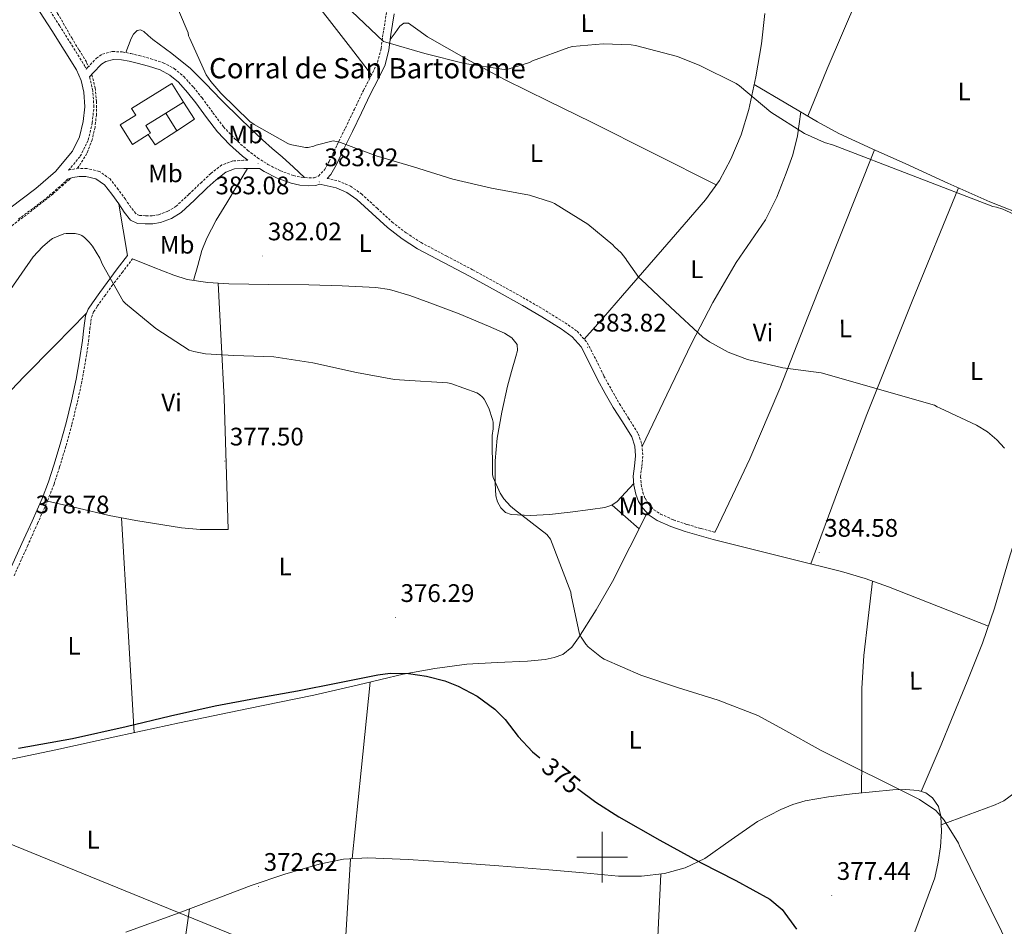
# Model space of a CAD drawing. Units: metres. Extents: x 565929 to 570413, y 4698277 to 4701290.
# Drawn here: x 567270 to 567659, y 4699973 to 4700330 of the extents above; entities that cross this region are included whole.
import ezdxf
from ezdxf.enums import TextEntityAlignment as Align

# ---------------------------------------------------------------- set-up
doc = ezdxf.new("R2010")
doc.units = ezdxf.units.M
doc.header["$MEASUREMENT"] = 0
doc.linetypes.add('TRAZOSX2', pattern=[1.5, 1, -0.5])
for name, color, linetype, lineweight in [('Carátula', 7, 'Continuous', 5), ('Level 11', 142, 'TRAZOSX2', 13), ('Level 15', 1, 'Continuous', 0), ('Level 16', 1, 'Continuous', 13), ('Level 21', 19, 'Continuous', 0), ('Level 34', 2, 'Continuous', 0), ('Level 36', 19, 'Continuous', 40), ('Level 37', 92, 'Continuous', 0), ('Level 4', 36, 'Continuous', 30), ('Level 41', 19, 'Continuous', 0), ('Level 44', 19, 'Continuous', 0), ('Level 5', 36, 'Continuous', 0), ('Level 52', 1, 'Continuous', 13), ('Level 63', 7, 'Continuous', 0), ('Level 7', 1, 'Continuous', 0)]:
    doc.layers.add(name, color=color, linetype=linetype, lineweight=lineweight)
doc.styles.add('Arial', font='ARIAL.TTF', dxfattribs={"height": 0.2})

# ---------------------------------------------------------------- blocks, each defined once
blk = doc.blocks.new('5PATER')
at = {"layer": 'Carátula', "linetype": 'Continuous', "lineweight": 5}
h = blk.add_hatch(color=250, dxfattribs=at)
edge = h.paths.add_edge_path()
edge.add_ellipse((0, 0), major_axis=(-1.33, -1.34), ratio=0.999422, start_angle=0, end_angle=360)

msp = doc.modelspace()

# ---------------------------------------------------------------- linework, layer by layer
at = {"layer": 'Level 11', "color": 142, "linetype": 'TRAZOSX2', "lineweight": 13}
for points in [[(567266.03, 4700365.05, 383.99), (567272.84, 4700353.87, 383.65), (567279.59, 4700342.65, 383.41), (567285.19, 4700332.99, 383.29), (567290.73, 4700323.32, 383.16), (567293.67, 4700318.5, 383.06), (567296.62, 4700313.65, 382.9), (567297.34, 4700311.97, 382.82)], [(567298.67, 4700308.86, 382.68), (567298.71, 4700308.76, 382.68), (567299.95, 4700303.54, 382.45), (567300.52, 4700298.26, 382.23), (567300.46, 4700292.98, 382), (567299.93, 4700288.04, 381.83), (567298.79, 4700283.13, 381.68), (567296.68, 4700277.67, 381.61), (567293.61, 4700272.69, 381.56), (567292.94, 4700271.75, 381.48)], [(567290.23, 4700267.94, 381.18), (567289.87, 4700267.43, 381.14), (567283.4, 4700261.79, 380.76), (567275.13, 4700255.2, 380.69), (567264.55, 4700247.22, 380.6)]]:
    msp.add_polyline3d(points, dxfattribs=at)
at = {"layer": 'Level 15', "color": 1, "linetype": 'Continuous', "lineweight": 0}
msp.add_polyline3d([(567314.37, 4700295.47, 388.19), (567330.24, 4700305.33, 388), (567334.81, 4700297.95, 387.3), (567327.83, 4700293.61, 387.38), (567319.95, 4700288.73, 387.48), (567321.83, 4700285.71, 387.42), (567320.91, 4700285.14, 387.42), (567314.66, 4700281.27, 387.41), (567309.87, 4700288.99, 387.42), (567316.02, 4700292.81, 387.42), (567314.37, 4700295.47, 388.19)], dxfattribs=at)
at = {"layer": 'Level 16', "color": 1, "linetype": 'Continuous', "lineweight": 13, "ltscale": 0.5}
for points in [[(567334.81, 4700297.95, 387.3), (567339.2, 4700291.18, 387.42), (567332.15, 4700286.62, 387.22)], [(567327.83, 4700293.61, 387.49), (567332.15, 4700286.62, 387.49)], [(567332.15, 4700286.62, 387.22), (567323.59, 4700281.07, 386.97), (567320.91, 4700285.14, 386.9)]]:
    msp.add_polyline3d(points, dxfattribs=at)
at = {"layer": 'Level 21', "color": 19, "linetype": 'Continuous', "lineweight": 0}
for points in [[(567266.37, 4700256.16, 380.95), (567276.65, 4700263.91, 381.28), (567284.34, 4700270.56, 381.26), (567291.05, 4700278.56, 381.28), (567293.85, 4700284.26, 381.45), (567295.27, 4700290.34, 381.66), (567295.87, 4700296.14, 381.87), (567295.47, 4700301.92, 382.11), (567294.44, 4700306.48, 382.5), (567292.59, 4700310.75, 382.88), (567287.75, 4700318.52, 383.05), (567282.86, 4700326.24, 383.2), (567275.11, 4700338.37, 383.71), (567267.37, 4700350.5, 384.22)], [(567391.46, 4700267.84, 383.39), (567392.98, 4700269.41, 383.57), (567395.01, 4700273.13, 384.03), (567398.25, 4700279.75, 384.86), (567401.47, 4700286.38, 385.69), (567405.03, 4700293.77, 386.37), (567408.58, 4700301.17, 387.04), (567411.54, 4700306.78, 388.29), (567414.34, 4700312.62, 389.53), (567415.83, 4700318.58, 390.02), (567416.64, 4700324.59, 390.49), (567417.96, 4700332.78, 391.37)], [(567297.76, 4700307.92, 382.53), (567299.24, 4700309.46, 382.59), (567302.53, 4700312.88, 382.75), (567304.17, 4700314.03, 382.88), (567307.21, 4700314.8, 383.22), (567310.34, 4700314.67, 383.52), (567313.44, 4700314.08, 383.72), (567316.55, 4700313.33, 383.9), (567321.09, 4700312.1, 384.13), (567325.57, 4700310.64, 384.35), (567329.45, 4700308.61, 384.55), (567332.8, 4700305.77, 384.73), (567336.38, 4700301.82, 384.79), (567339.71, 4700297.71, 384.73), (567343.93, 4700291.93, 384.67), (567348.23, 4700286.19, 384.48), (567352.96, 4700281.17, 383.95), (567358.15, 4700276.59, 383.33), (567360.24, 4700274.99, 383.15)], [(567289.11, 4700267.61, 381.27), (567291.14, 4700268.21, 380.96), (567293.71, 4700268.64, 381), (567296.32, 4700268.59, 381.09), (567300.31, 4700267.66, 381.64), (567303.62, 4700265.33, 382.17), (567306.53, 4700261.57, 382.21), (567309.31, 4700257.78, 382.24), (567311.46, 4700254.56, 382.33), (567313.92, 4700251.38, 382.43), (567316.66, 4700250.08, 382.49), (567319.75, 4700249.9, 382.56), (567322.76, 4700249.91, 382.84), (567325.76, 4700250.42, 383.2), (567330.09, 4700251.97, 383.58), (567333.95, 4700254.38, 383.77), (567339.13, 4700259.23, 383.75), (567344.19, 4700264.11, 383.71), (567347.68, 4700267.34, 383.71), (567351.55, 4700270.32, 383.71), (567354.99, 4700271.57, 383.67), (567358.59, 4700271.79, 383.65), (567361.19, 4700271.79, 383.65), (567363.78, 4700271.79, 383.65), (567364.81, 4700271.79, 382.88), (567366.59, 4700270.64, 382.81), (567371.78, 4700268.01, 382.87), (567377.28, 4700265.97, 382.94), (567380.77, 4700265.21, 382.97), (567384.26, 4700264.94, 383.01), (567387.07, 4700265.04, 383.06), (567388.43, 4700265.59, 382.39), (567389.15, 4700265.43, 382.4), (567395.01, 4700264.12, 382.43), (567399.31, 4700262.29, 382.44), (567403.2, 4700259.51, 382.43), (567409.26, 4700253.95, 382.4), (567415.29, 4700248.44, 382.37), (567421.02, 4700244.01, 382.4), (567427.07, 4700240.05, 382.43), (567437.34, 4700234.63, 382.4), (567447.61, 4700229.24, 382.37), (567458.09, 4700223.47, 382.38), (567468.54, 4700217.65, 382.43), (567476.21, 4700213.18, 382.53), (567483.77, 4700208.5, 382.75), (567488.18, 4700205.36, 383.16), (567491.71, 4700201.33, 383.58), (567494.98, 4700194.95, 383.75), (567498.11, 4700188.53, 383.77), (567501.2, 4700182.99, 383.7), (567504.32, 4700177.46, 383.58), (567507.97, 4700171.77, 383.4), (567511.61, 4700165.88, 383.07), (567512.84, 4700162.16, 382.73), (567513.15, 4700158.32, 382.37), (567512.71, 4700154.32, 382.02), (567512.25, 4700150.32, 381.79), (567512.5, 4700146.77, 381.76), (567513.21, 4700143.22, 381.79), (567514.29, 4700140.31, 381.82), (567515.96, 4700137.65, 381.85), (567518.53, 4700134.89, 381.92), (567521.6, 4700132.85, 381.98), (567527.06, 4700130.43, 382.09), (567532.67, 4700128.5, 382.17), (567538.17, 4700126.93, 382.24), (567543.68, 4700125.36, 382.3)], [(567265.84, 4700112, 378.65), (567271.1, 4700123.71, 378.72), (567275.08, 4700132.63, 378.73), (567279.04, 4700141.56, 378.65), (567281.55, 4700148.05, 378.53), (567283.71, 4700154.68, 378.4), (567286.21, 4700163.03, 378.23), (567288.51, 4700171.45, 378.14), (567290.65, 4700180.03, 378.19), (567292.54, 4700188.66, 378.27), (567293.87, 4700196.24, 378.33), (567295.04, 4700203.83, 378.4), (567295.55, 4700208.73, 378.48), (567296.19, 4700213.62, 378.65), (567297.26, 4700216.3, 379.07), (567298.88, 4700218.74, 379.55), (567301.77, 4700222.81, 379.77), (567304.7, 4700226.81, 380.06), (567308.73, 4700232.15, 380.8), (567312.77, 4700237.49, 381.53)]]:
    msp.add_polyline3d(points, dxfattribs=at)
at = {"layer": 'Level 21', "color": 19, "linetype": 'TRAZOSX2', "lineweight": 0}
for points in [[(567278.17, 4700340.32, 383.71), (567285.92, 4700328.18, 383.2), (567290.81, 4700320.45, 383.05), (567295.8, 4700312.44, 382.88), (567296.42, 4700311.01, 382.56), (567297, 4700311.61, 382.59), (567300.5, 4700315.25, 382.75), (567302.85, 4700316.91, 382.88), (567306.89, 4700317.92, 383.22), (567310.69, 4700317.77, 383.52), (567314.1, 4700317.12, 383.72), (567317.32, 4700316.34, 383.9), (567321.98, 4700315.08, 384.13), (567326.78, 4700313.51, 384.35), (567331.19, 4700311.21, 384.55), (567334.97, 4700308.01, 384.73), (567338.74, 4700303.84, 384.79), (567342.18, 4700299.61, 384.73), (567346.43, 4700293.77, 384.67), (567350.61, 4700288.2, 384.48), (567355.12, 4700283.41, 383.95), (567360.13, 4700278.99, 383.33), (567364.03, 4700275.99, 382.97), (567368.15, 4700273.34, 382.81), (567373.03, 4700270.86, 382.87), (567378.16, 4700268.96, 382.94), (567381.22, 4700268.29, 382.97), (567384.32, 4700268.06, 383.01), (567386.41, 4700268.13, 383.06), (567388.05, 4700268.79, 383.2), (567390.45, 4700271.27, 383.57), (567392.25, 4700274.57, 384.03), (567395.46, 4700281.11, 384.86), (567398.67, 4700287.73, 385.69), (567402.22, 4700295.12, 386.37), (567405.8, 4700302.57, 387.04), (567408.76, 4700308.18, 388.29), (567411.4, 4700313.68, 389.53), (567412.78, 4700319.17, 390.02), (567413.57, 4700325.05, 390.49), (567414.89, 4700333.27, 391.37)], [(567360.24, 4700274.99, 383.15), (567358.49, 4700274.99, 383.65), (567354.33, 4700274.73, 383.67), (567350, 4700273.15, 383.71), (567345.62, 4700269.79, 383.71), (567342, 4700266.43, 383.71), (567336.93, 4700261.54, 383.75), (567332, 4700256.93, 383.77), (567328.69, 4700254.86, 383.58), (567324.95, 4700253.52, 383.2), (567322.49, 4700253.11, 382.84), (567319.83, 4700253.1, 382.56), (567317.47, 4700253.23, 382.49), (567315.98, 4700253.94, 382.43), (567314.05, 4700256.43, 382.33), (567311.93, 4700259.61, 382.24), (567309.09, 4700263.49, 382.21), (567305.85, 4700267.66, 382.17), (567301.64, 4700270.63, 381.64), (567296.72, 4700271.78, 381.09), (567293.48, 4700271.84, 381), (567290.42, 4700271.33, 380.96), (567289.48, 4700271.05, 381.27), (567294.11, 4700276.57, 381.28), (567297.29, 4700283.03, 381.45), (567298.85, 4700289.74, 381.66), (567299.5, 4700296.08, 381.87), (567299.06, 4700302.45, 382.11), (567297.89, 4700307.61, 382.5), (567297.76, 4700307.92, 382.53)], [(567289.11, 4700267.61, 381.27), (567288.31, 4700266.66, 381.26), (567280.14, 4700259.59, 381.28), (567269.63, 4700251.67, 380.95)], [(567391.46, 4700267.84, 383.39), (567395.88, 4700266.85, 382.43), (567400.72, 4700264.8, 382.44), (567405, 4700261.73, 382.43), (567411.19, 4700256.06, 382.4), (567417.14, 4700250.63, 382.37), (567422.68, 4700246.34, 382.4), (567428.52, 4700242.52, 382.43), (567438.67, 4700237.16, 382.4), (567448.97, 4700231.75, 382.37), (567459.47, 4700225.97, 382.38), (567469.96, 4700220.14, 382.43), (567477.68, 4700215.63, 382.53), (567485.36, 4700210.88, 382.75), (567490.11, 4700207.5, 383.16), (567494.09, 4700202.95, 383.58), (567497.54, 4700196.23, 383.75), (567500.65, 4700189.85, 383.77), (567503.69, 4700184.39, 383.7), (567506.77, 4700178.94, 383.58), (567510.39, 4700173.29, 383.4), (567514.22, 4700167.09, 383.07), (567515.66, 4700162.73, 382.73), (567516.02, 4700158.28, 382.37), (567515.55, 4700154.01, 382.02), (567515.12, 4700150.26, 381.79), (567515.34, 4700147.15, 381.76), (567515.97, 4700144, 381.79), (567516.87, 4700141.59, 381.82), (567518.24, 4700139.4, 381.85), (567520.4, 4700137.08, 381.92), (567522.98, 4700135.37, 381.98), (567528.11, 4700133.09, 382.09), (567533.53, 4700131.23, 382.17), (567538.95, 4700129.68, 382.24), (567544.46, 4700128.11, 382.3)], [(567268.01, 4700111.03, 378.65), (567273.27, 4700122.73, 378.72), (567277.25, 4700131.66, 378.73), (567281.23, 4700140.65, 378.65), (567283.79, 4700147.25, 378.53), (567285.98, 4700153.97, 378.4), (567288.5, 4700162.38, 378.23), (567290.81, 4700170.85, 378.14), (567292.97, 4700179.48, 378.19), (567294.87, 4700188.21, 378.27), (567296.21, 4700195.85, 378.33), (567297.4, 4700203.53, 378.4), (567297.91, 4700208.46, 378.48), (567298.51, 4700213.02, 378.65), (567299.38, 4700215.19, 379.07), (567300.84, 4700217.4, 379.55), (567303.69, 4700221.41, 379.77), (567306.61, 4700225.39, 380.06), (567310.63, 4700230.72, 380.8), (567314.66, 4700236.06, 381.53)]]:
    msp.add_polyline3d(points, dxfattribs=at)
at = {"layer": 'Level 34', "color": 19, "linetype": 'Continuous', "lineweight": 13, "ltscale": 0.5}
msp.add_polyline3d([(570241.29, 4699840.2, 418.96), (570108.63, 4699854.37, 415.23), (569845.05, 4699880.94, 413.48), (569598.34, 4699870.17, 435.01), (569337.27, 4699863.45, 447.5), (568958.77, 4700000.08, 445.82), (568708.33, 4700097.66, 445.97), (568281.05, 4700089.76, 384.05), (567681.97, 4699835.62, 377.31), (567079.88, 4700081.23, 368.91), (566832.09, 4700179.08, 360.85), (566811.17, 4700187.21, 362.72)], dxfattribs=at)
at = {"layer": 'Level 36', "color": 92, "linetype": 'Continuous', "lineweight": 0}
for points in [[(567599.47, 4700427.08, 400), (567603.31, 4700430.95, 400.61), (567607.15, 4700434.82, 401.22), (567608.91, 4700436.24, 401.24), (567610.93, 4700437.19, 401.15), (567613.76, 4700437.31, 401.19), (567616.56, 4700436.42, 401.22), (567621.8, 4700433.91, 401.22), (567626.99, 4700431.3, 401.22), (567631.41, 4700429.07, 401.22), (567635.76, 4700426.5, 401.22), (567637.22, 4700424.79, 401.22), (567637.81, 4700422.66, 401.22), (567637.64, 4700419.97, 401.17), (567636.85, 4700417.35, 401.03), (567634.59, 4700412.31, 400.57), (567632.3, 4700407.3, 400.07), (567622.97, 4700387.32, 397.82), (567613.68, 4700367.3, 395.78), (567600.86, 4700339.32, 393.78), (567588.65, 4700311.05, 391.87), (567584.86, 4700301.75, 391.19), (567581.06, 4700292.44, 390.51)], [(567384.34, 4700340.62, 388.87), (567392.43, 4700330.19, 388.8), (567400.72, 4700319.45, 388.61), (567409.02, 4700308.72, 388.42)], [(567492.85, 4700204.37, 383.45), (567500.43, 4700213.01, 384.43), (567508.01, 4700221.64, 385.41), (567515.89, 4700230.71, 386.01), (567523.75, 4700239.82, 386.37), (567532.27, 4700249.61, 386.99), (567540.78, 4700259.4, 387.65), (567546.24, 4700267.03, 388.37), (567550.7, 4700275.4, 389.06), (567554.84, 4700285.05, 389.37), (567557.87, 4700295.05, 389.63), (567560.61, 4700307.98, 390.17), (567562.8, 4700320.97, 390.85), (567564.18, 4700332.94, 391.69)], [(567312.13, 4700317.5, 383.6), (567313.17, 4700320.26, 383.64), (567314.22, 4700323.02, 383.68), (567315.16, 4700324.77, 383.68), (567316.53, 4700326.22, 383.68), (567317.84, 4700326.45, 383.71), (567319.15, 4700325.84, 383.75), (567320.94, 4700324.26, 383.74), (567322.73, 4700322.7, 383.75), (567330.29, 4700317.13, 383.93), (567337.58, 4700311.24, 384.13), (567343.63, 4700305.13, 384.34), (567349.61, 4700298.96, 384.51), (567357.71, 4700290.93, 384.3), (567365.93, 4700283.02, 383.81), (567369.83, 4700279.72, 383.62), (567373.74, 4700276.43, 383.43), (567378.18, 4700272.31, 383.21), (567382.62, 4700268.19, 382.99)], [(567416.39, 4700322.68, 390.34), (567418.26, 4700325.28, 390.63), (567420.14, 4700327.88, 390.91), (567421.73, 4700329.09, 391.38), (567423.53, 4700329.16, 391.75), (567427.27, 4700326.49, 391.56), (567431.08, 4700323.66, 391.3), (567446.26, 4700314.99, 390.21), (567461.74, 4700306.7, 389.19), (567478.74, 4700298.37, 388.39), (567495.72, 4700289.99, 388.1), (567520.34, 4700277.62, 388.15), (567544.97, 4700265.25, 388.2)], [(567559.96, 4700304.94, 390.04), (567572.42, 4700297.56, 390.32), (567584.87, 4700290.18, 390.59), (567593.35, 4700285.59, 390.61), (567606.5, 4700279.49, 390.3), (567619.75, 4700273.61, 390.08), (567636.29, 4700266.03, 390.13), (567652.91, 4700258.63, 390.21), (567668.29, 4700252.52, 390.25)], [(567515.71, 4700162.11, 382.68), (567525.46, 4700182.44, 384.21), (567535.21, 4700202.76, 385.73), (567543.66, 4700218.89, 386.64), (567552.75, 4700234.7, 387.27), (567558.58, 4700243.06, 387.59), (567564.39, 4700251.47, 387.91), (567568.85, 4700260.49, 388.42), (567572.52, 4700269.9, 388.99), (567575.12, 4700277.19, 388.89), (567576.94, 4700284.62, 389.12), (567577.61, 4700289.35, 389.79), (567578.27, 4700294.09, 390.45)], [(567607.37, 4700279.11, 390.29), (567594.2, 4700246.09, 387.94), (567581.03, 4700213.07, 385.6), (567570.04, 4700184.96, 383.91), (567558.19, 4700157.19, 382.91), (567551.32, 4700142.65, 382.61), (567544.46, 4700128.11, 382.3)], [(567338.77, 4700227.61, 381.57), (567340.45, 4700233.49, 382.37), (567342.12, 4700239.37, 383.17), (567343.97, 4700244.31, 383.53), (567347.77, 4700251.34, 383.32), (567351.98, 4700258.19, 383.17), (567356.03, 4700264.99, 383.41), (567360.09, 4700271.79, 383.65)], [(567582.23, 4700115.77, 383.41), (567593.19, 4700145.26, 384.03), (567604.33, 4700174.66, 384.9), (567622.29, 4700219.46, 387.34), (567640.54, 4700264.14, 390.15)], [(567312.77, 4700237.49, 381.53), (567311.07, 4700247.59, 381.89), (567309.38, 4700257.68, 382.24)], [(567633.68, 4700012.67, 379.54), (567644.35, 4700016.64, 380.39), (567655.01, 4700020.62, 381.25), (567658.37, 4700022.19, 381.48), (567662.89, 4700025.52, 381.72), (567666.6, 4700029.9, 381.89), (567671.25, 4700038.51, 382.09), (567674.41, 4700047.56, 382.34), (567683.25, 4700079.84, 383.95), (567692.2, 4700112.07, 385.6), (567701.37, 4700144.57, 386.96), (567711.08, 4700176.9, 388.55), (567721.49, 4700208.95, 390.55), (567731.89, 4700240.99, 392.56)], [(567625.82, 4700025.9, 379.52), (567629.73, 4700035.13, 380.83), (567633.64, 4700044.36, 382.15), (567637.8, 4700054.28, 383.05), (567643.95, 4700069.28, 383.24), (567649.96, 4700084.42, 383.43), (567654.77, 4700098.26, 384.1), (567660.93, 4700119.27, 385.17), (567667.56, 4700140.1, 386.11), (567676.23, 4700163.27, 386.85), (567684.91, 4700186.44, 387.52), (567690.65, 4700201.84, 388.02), (567695.98, 4700217.35, 388.99), (567699.58, 4700229.09, 390.13), (567703.18, 4700240.84, 391.26)], [(567314.66, 4700236.06, 381.53), (567322.83, 4700232.85, 381.55), (567330.99, 4700229.65, 381.57), (567336.24, 4700228.01, 381.57), (567344.44, 4700226.71, 381.55), (567352.75, 4700226.25, 381.51), (567368.49, 4700226.01, 381.24), (567384.23, 4700225.8, 380.99), (567397.45, 4700225.51, 380.95), (567410.67, 4700224.84, 380.93), (567416.12, 4700223.99, 380.93), (567424.09, 4700221.61, 380.93), (567431.98, 4700218.76, 380.93), (567443.61, 4700214.34, 380.93), (567455.08, 4700209.48, 380.93), (567461.5, 4700206.75, 380.97), (567464.34, 4700204.88, 381), (567466.47, 4700202.25, 380.99), (567466.63, 4700199.91, 380.96), (567465.9, 4700197.51, 380.93), (567464.23, 4700191.67, 380.87), (567462.63, 4700185.8, 380.8), (567460.41, 4700175.6, 380.71), (567458.54, 4700165.32, 380.61), (567457.74, 4700156.45, 380.43), (567457.71, 4700147.53, 380.16), (567458.06, 4700142.61, 379.95), (567458.73, 4700140.2, 379.85), (567459.95, 4700137.8, 379.78), (567461.79, 4700135.98, 379.77), (567464.11, 4700135.18, 379.78), (567471.67, 4700134.77, 379.79), (567479.21, 4700135.18, 379.91), (567487.31, 4700136.07, 380.32), (567495.4, 4700137.23, 380.8), (567501.07, 4700138.01, 381.06), (567503.71, 4700138.83, 381.19), (567505.9, 4700140.36, 381.31), (567509.18, 4700143.88, 381.54), (567512.46, 4700147.4, 381.76)], [(567281.17, 4700140.51, 378.65), (567293.34, 4700137.69, 378.64), (567305.51, 4700134.86, 378.63), (567316.07, 4700132.82, 378.43), (567326.7, 4700131.15, 378.11), (567334, 4700129.94, 377.91), (567341.35, 4700129.29, 377.79), (567346.89, 4700129.26, 377.79), (567352.43, 4700129.23, 377.79), (567351.69, 4700155.16, 378.02), (567350.83, 4700181.07, 378.56), (567349.75, 4700203.78, 379.9), (567348.56, 4700226.48, 381.53)], [(567296.61, 4700214.68, 378.82), (567284.2, 4700202.1, 378.82), (567271.79, 4700189.52, 378.82), (567254.39, 4700171.29, 379.09)], [(567503.85, 4700138.92, 381.19), (567509.17, 4700134.25, 381.31), (567514.5, 4700129.58, 381.42)], [(567262.54, 4700037.73, 375.8), (567284.46, 4700042.38, 376), (567308.87, 4700047.69, 376.1), (567333.29, 4700053.01, 376.19), (567359.78, 4700058.48, 376.29), (567386.28, 4700063.89, 376.39), (567403.88, 4700067.97, 376.12), (567421.48, 4700072.14, 375.81), (567433.99, 4700074.42, 376.07), (567446.57, 4700076.11, 376.64), (567458.52, 4700076.86, 377.64), (567470.5, 4700077.32, 378.43), (567477.51, 4700077.98, 378.48), (567480.97, 4700078.72, 378.48), (567484.39, 4700080.01, 378.5), (567488, 4700082.87, 378.55), (567490.66, 4700086.6, 378.63), (567497.62, 4700097.57, 379.09), (567503.98, 4700108.81, 379.84), (567510.82, 4700122.32, 380.87), (567517.66, 4700135.83, 381.9)], [(567310.42, 4700133.91, 378.53), (567312.86, 4700091.5, 377.33), (567315.31, 4700049.09, 376.13)], [(567543.68, 4700125.36, 382.3), (567559.51, 4700121.44, 382.77), (567575.34, 4700117.51, 383.23), (567594.31, 4700112.72, 383.71), (567603.7, 4700109.96, 383.84), (567612.9, 4700106.7, 383.87), (567632.6, 4700098.93, 383.81), (567652.3, 4700091.15, 383.76)], [(567606.53, 4700108.96, 383.85), (567604.85, 4700094.26, 382.97), (567603.18, 4700079.56, 382.08), (567602.44, 4700066.59, 381.29), (567602.41, 4700053.58, 380.61), (567602.33, 4700039.46, 380.02), (567602.25, 4700025.35, 379.44)], [(567408.5, 4700069.07, 376.04), (567404.94, 4700034.23, 374.78), (567401.38, 4699999.39, 373.53)], [(567312.03, 4699970.37, 372.89), (567331.69, 4699977.42, 373.06), (567346.63, 4699983.1, 373.22), (567361.57, 4699988.81, 373.38), (567374.8, 4699993.32, 373.42), (567388.33, 4699997.2, 373.44), (567397.89, 4699999.18, 373.5), (567407.53, 4699999.76, 373.57), (567423.5, 4699999.07, 373.58), (567439.46, 4699998.03, 373.63), (567459.18, 4699996.51, 373.99), (567478.89, 4699994.96, 374.47), (567492.62, 4699993.75, 374.79), (567506.34, 4699992.52, 375.17), (567515.46, 4699992.42, 375.6), (567524.58, 4699993.48, 376.07), (567532.71, 4699995.81, 376.38), (567540.39, 4699999.5, 376.71), (567550.85, 4700006.77, 377.27), (567561.25, 4700014.03, 377.86), (567570.4, 4700018.81, 378.37), (567575.14, 4700020.75, 378.64), (567580.07, 4700022.15, 378.88), (567589.29, 4700023.79, 379.21), (567598.57, 4700024.97, 379.39), (567606.57, 4700025.8, 379.48), (567614.57, 4700026.51, 379.52), (567619.59, 4700026.63, 379.52), (567624.61, 4700026.25, 379.52), (567627.59, 4700025.37, 379.52), (567630.25, 4700023.37, 379.52), (567632.56, 4700019.95, 379.52), (567633.51, 4700016.2, 379.52), (567633.8, 4700010.14, 379.55), (567633.38, 4700004.11, 379.59), (567632.47, 4699997.96, 379.59), (567631.14, 4699991.88, 379.59), (567627.27, 4699981.18, 379.56), (567623.33, 4699970.51, 379.33)], [(567390.76, 4699797.9, 367.92), (567393.48, 4699846.99, 369.5), (567396.2, 4699896.08, 371.07), (567397.39, 4699930.41, 372.23), (567398.63, 4699964.75, 373.06), (567399.65, 4699982.05, 373.29), (567400.65, 4699999.35, 373.52)], [(567523.07, 4699993.31, 375.99), (567520.48, 4699938.36, 374.42), (567518.37, 4699883.4, 372.87), (567518, 4699852.17, 372.01), (567517.9, 4699820.94, 371.17)], [(567337.26, 4699979.54, 373.12), (567329.16, 4699923.54, 371.06), (567321.06, 4699867.53, 369.03), (567314.84, 4699824.61, 367.56), (567308.61, 4699781.69, 366.11)]]:
    msp.add_polyline3d(points, dxfattribs=at)
at = {"layer": 'Level 4', "color": 36, "linetype": 'Continuous', "lineweight": 30}
for points in [[(567312.19, 4700051.5, 375.01), (567329.71, 4700055.71, 375.01), (567347.27, 4700059.69, 375.01), (567363.51, 4700062.69, 375.01), (567379.78, 4700065.58, 375.01), (567395.66, 4700068.75, 375.01), (567411.52, 4700071.98, 375.01), (567416.28, 4700072.58, 375.01), (567423.51, 4700072.5, 375.01), (567430.72, 4700071.46, 375.01), (567437.97, 4700069.53, 375.01), (567443.19, 4700067.48, 375.01), (567450.63, 4700063.49, 375.01), (567457.6, 4700058.41, 375.01), (567461.64, 4700054.33, 375.01), (567466.81, 4700047.65, 375.01), (567472.45, 4700041.51, 375.01), (567475.35, 4700039.13, 375.01)], [(567269.7, 4700043.05, 375.01), (567291, 4700046.87, 375.01), (567312.19, 4700051.5, 375.01)], [(567490.25, 4700027.01, 375.01), (567497.51, 4700021.64, 375.01), (567506.5, 4700015.91, 375.01), (567522.72, 4700006.73, 375.01), (567539.01, 4699997.73, 375.01), (567552.66, 4699990.82, 375.01), (567566.15, 4699983.4, 375.01), (567570.99, 4699979.3, 375.01), (567576.64, 4699971.55, 375.01)]]:
    msp.add_polyline3d(points, dxfattribs=at)
at = {"layer": 'Level 5', "color": 36, "linetype": 'Continuous', "lineweight": 0}
for points in [[(567330.2, 4700340.5, 385.01), (567336.67, 4700325.33, 385.01), (567336.76, 4700324.18, 385.01), (567337.28, 4700323.03, 385.01), (567343.83, 4700308.69, 385.01), (567345.56, 4700306.07, 385.01), (567349.59, 4700301.49, 385.01), (567361.05, 4700290.35, 385.01), (567362.71, 4700289.11, 385.01), (567375.96, 4700281.59, 385.01), (567376.92, 4700281.27, 385.01), (567383, 4700280.11, 385.01), (567383.96, 4700280.11, 385.01), (567386.2, 4700280.56, 385.01), (567387.13, 4700280.95, 385.01), (567393.91, 4700282.67, 385.01), (567395.87, 4700282.29, 385.01), (567396.73, 4700282, 385.01), (567410.81, 4700276.75, 385.01), (567425.5, 4700272.47, 385.01), (567441.05, 4700267.54, 385.01), (567456.35, 4700263.95, 385.01), (567471.26, 4700261.3, 385.01), (567479.96, 4700258.51, 385.01), (567481.18, 4700257.9, 385.01), (567494.3, 4700249.84, 385.01), (567504.22, 4700241.62, 385.01), (567504.86, 4700240.85, 385.01), (567507.48, 4700238.42, 385.01), (567509.34, 4700236.14, 385.01), (567509.72, 4700235.41, 385.01), (567514.46, 4700228.78, 385.01), (567515.35, 4700227.89, 385.01), (567526.97, 4700217.07, 385.01), (567539.67, 4700205.17, 385.01), (567542.23, 4700203.31, 385.01), (567549.69, 4700199.34, 385.01), (567557.34, 4700196.43, 385.01), (567571.26, 4700193.07, 385.01), (567586.3, 4700191.18, 385.01), (567631.1, 4700178.35, 385.01), (567632.12, 4700177.68, 385.01), (567633.24, 4700177.13, 385.01), (567647.67, 4700170.48, 385.01), (567651.9, 4700167.79, 385.01), (567655.61, 4700164.69, 385.01), (567658.65, 4700161.39, 385.01)], [(567398.62, 4700336.18, 390.01), (567413.66, 4700321.91, 390.01), (567414.65, 4700321.59, 390.01), (567430.01, 4700317.2, 390.01), (567445.69, 4700313.23, 390.01), (567461.37, 4700310.83, 390.01), (567463.26, 4700311.12, 390.01), (567471.32, 4700313.58, 390.01), (567472.51, 4700314.19, 390.01)], [(567472.51, 4700314.19, 390.01), (567486.87, 4700319.54, 390.01), (567488.28, 4700319.86, 390.01), (567500.38, 4700320.97, 390.01), (567511.45, 4700320.53, 390.01), (567513.11, 4700320.24, 390.01), (567529.63, 4700315.95, 390.01), (567538.52, 4700312.4, 390.01), (567552.79, 4700305.33, 390.01), (567554.07, 4700304.37, 390.01), (567566.49, 4700294, 390.01), (567579.74, 4700285.55, 390.01), (567587.67, 4700282, 390.01), (567591.16, 4700280.97, 390.01), (567654.11, 4700256.78, 390.01), (567655.48, 4700256.53, 390.01), (567657.95, 4700255.73, 390.01), (567672.67, 4700249.04, 390.01)], [(567266.62, 4700223.99, 380.01), (567275.55, 4700236.85, 380.01), (567279.16, 4700240.88, 380.01), (567282.07, 4700243.41, 380.01), (567283.19, 4700244.12, 380.01), (567287.58, 4700245.94, 380.01), (567288.51, 4700246.07, 380.01), (567292.12, 4700246.07, 380.01), (567293.85, 4700245.71, 380.01), (567294.68, 4700245.33, 380.01), (567295.83, 4700244.5, 380.01), (567297.66, 4700242.74, 380.01), (567298.97, 4700241.07, 380.01), (567301.79, 4700236.43, 380.01), (567302.91, 4700233.94, 380.01), (567311.03, 4700219.44, 380.01), (567311.99, 4700218.48, 380.01), (567323.87, 4700208.56, 380.01), (567337.05, 4700200.11, 380.01), (567338.91, 4700199.51, 380.01), (567343.51, 4700198.61, 380.01), (567354.68, 4700197.91, 380.01), (567370.49, 4700197.43, 380.01), (567385.88, 4700195.06, 380.01), (567403.03, 4700191.28, 380.01), (567418.04, 4700188.47, 380.01), (567422.01, 4700188.24, 380.01), (567438.91, 4700187.19, 380.01), (567440.28, 4700186.9, 380.01), (567450.55, 4700183.25, 380.01), (567451.61, 4700182.61, 380.01), (567452.79, 4700181.55, 380.01), (567453.4, 4700180.69, 380.01), (567455.23, 4700177.11, 380.01), (567456.76, 4700172.69, 380.01), (567456.92, 4700171.63, 380.01), (567456.95, 4700169.04, 380.01), (567456.6, 4700166.45, 380.01), (567456.66, 4700150.96, 380.01), (567456.98, 4700149.87, 380.01), (567459.77, 4700143.6, 380.01), (567461.21, 4700141.43, 380.01), (567463.83, 4700138.51, 380.01), (567465.43, 4700137.17, 380.01), (567478.17, 4700127.31, 380.01), (567479.54, 4700125.43, 380.01), (567487.54, 4700104.5, 380.01), (567487.7, 4700103.31, 380.01), (567491.06, 4700088.02, 380.01), (567491.64, 4700086.8, 380.01)], [(567491.64, 4700086.8, 380.01), (567493.46, 4700083.99, 380.01), (567494.39, 4700082.96, 380.01), (567499.64, 4700078.71, 380.01), (567500.76, 4700078.07, 380.01), (567515.16, 4700071.79, 380.01), (567529.65, 4700066.96, 380.01), (567545.65, 4700061.97, 380.01), (567561.33, 4700055.92, 380.01), (567571.25, 4700050.54, 380.01), (567586.33, 4700042.09, 380.01), (567625.08, 4700022.7, 380.01), (567631.51, 4700018.35, 380.01), (567632.53, 4700017.39, 380.01), (567634.87, 4700014.51, 380.01), (567640.5, 4700005.45, 380.01), (567640.95, 4700004.46, 380.01), (567661.72, 4699962.16, 380.01)]]:
    msp.add_polyline3d(points, dxfattribs=at)
at = {"layer": 'Level 52', "color": 1, "linetype": 'Continuous', "lineweight": 0}
msp.add_polyline3d([(567314.37, 4700295.47, 388.19), (567330.24, 4700305.33, 388), (567334.81, 4700297.95, 387.3), (567327.83, 4700293.61, 387.38), (567319.95, 4700288.73, 387.48), (567321.83, 4700285.71, 387.42), (567320.91, 4700285.14, 387.42), (567314.66, 4700281.27, 387.41), (567309.87, 4700288.99, 387.42), (567316.02, 4700292.81, 387.42), (567314.37, 4700295.47, 388.19)], close=True, dxfattribs=at)
at = {"layer": 'Level 63', "linetype": 'Continuous', "lineweight": 0}
for points in [[(567500, 4699990, 0.01), (567500, 4700010, 0.01)], [(567490, 4700000, 0.01), (567510, 4700000, 0.01)]]:
    msp.add_polyline3d(points, dxfattribs=at)

# ---------------------------------------------------------------- block references
at = {"layer": 'Level 7', "color": 19, "linetype": 'Continuous', "lineweight": 0, "xscale": 0.1000000209719383, "yscale": 0.1000000209719383, "rotation": 358.1978281802455}
for p in [(567364.25, 4700273.65, 383.09), (567388.38, 4700266.48, 383.02), (567366.04, 4700237.23, 382.03), (567494.17, 4700201.23, 383.82), (567351.13, 4700156.27, 377.51), (567274.49, 4700129.46, 378.79), (567585.56, 4700120.24, 384.59), (567418.43, 4700094.5, 376.3), (567364.39, 4699988.39, 372.63), (567590.52, 4699984.82, 377.45)]:
    msp.add_blockref('5PATER', p, dxfattribs=at)

# ---------------------------------------------------------------- texts
at = {"layer": 'Level 37', "color": 92, "linetype": 'Continuous', "lineweight": 0, "style": 'Arial'}
for s, p in [('L', (567494.01, 4700329.16, 390.7)), ('L', (567642.75, 4700302.2, 391.58)), ('Mb', (567359.33, 4700285.2, 384.01)), ('L', (567474.01, 4700277.85, 386.49)), ('Mb', (567327.71, 4700269.84, 383.12)), ('Mb', (567332.32, 4700241.68, 382.66)), ('L', (567406.52, 4700242.32, 381.75)), ('L', (567537.3, 4700232, 386.63)), ('Vi', (567563.41, 4700207.06, 385.62)), ('L', (567595.86, 4700208.67, 385.82)), ('L', (567647.63, 4700191.85, 386.44)), ('Vi', (567330.13, 4700179.42, 378.36)), ('Mb', (567513.31, 4700138.45, 381.52)), ('L', (567374.94, 4700114.67, 376.85)), ('L', (567291.64, 4700083.41, 377.33)), ('L', (567623.6, 4700069.64, 382.32)), ('L', (567512.95, 4700046.29, 377.63)), ('L', (567299.19, 4700006.87, 373.43))]:
    msp.add_text(s, height=7, rotation=0.1448, dxfattribs=at).set_placement(p, align=Align.MIDDLE_CENTER)
at = {"layer": 'Level 41', "color": 19, "linetype": 'Continuous', "lineweight": 0, "style": 'Arial'}
for s, p in [('383.02', (567390.43, 4700270.48, 383.02)), ('383.08', (567347.44, 4700259.39, 383.09)), ('382.02', (567368.09, 4700241.23, 382.03)), ('383.82', (567496.22, 4700205.23, 383.82)), ('377.50', (567353.11, 4700160.27, 377.51)), ('378.78', (567276.47, 4700133.46, 378.79)), ('384.58', (567587.54, 4700124.24, 384.59)), ('376.29', (567420.42, 4700098.5, 376.3)), ('372.62', (567366.45, 4699992.39, 372.63)), ('377.44', (567592.5, 4699988.82, 377.45))]:
    msp.add_text(s, height=7, dxfattribs=at).set_placement(p, align=Align.BOTTOM_LEFT)
at = {"layer": 'Level 41', "color": 39, "linetype": 'Continuous', "lineweight": 0, "style": 'Arial'}
msp.add_text('375', height=7, rotation=-39.393, dxfattribs=at).set_placement((567483.87, 4700032.13, 375.01), align=Align.MIDDLE_CENTER)
at = {"layer": 'Level 44', "color": 19, "linetype": 'Continuous', "lineweight": 0, "style": 'Arial'}
msp.add_text('Corral de San Bartolome', height=8, dxfattribs=at).set_placement((567344.93, 4700304.84, 384.59), align=Align.BOTTOM_LEFT)

doc.saveas('drawing.dxf')
